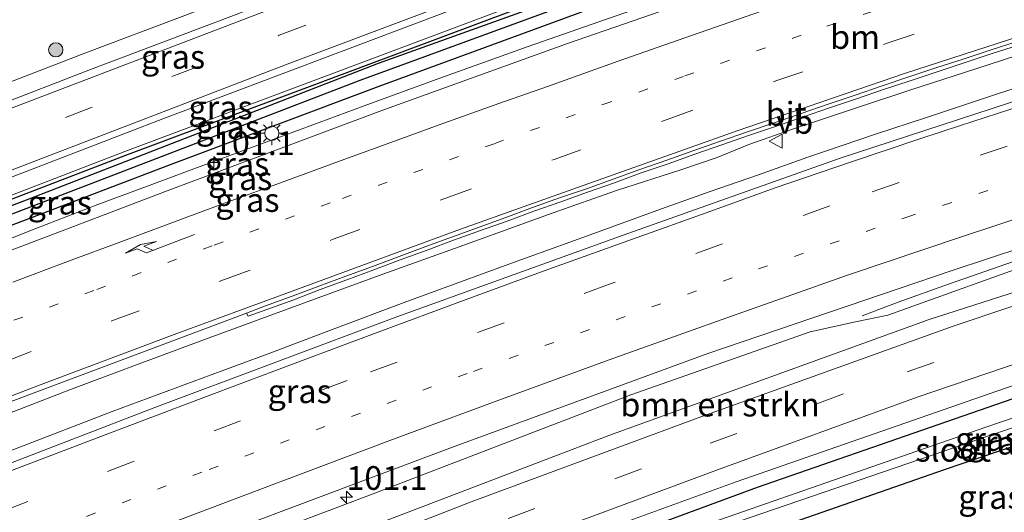
# Model space of a CAD drawing. Units: metres. Extents: x 79992 to 90006, y 387500 to 393751.
# Drawn here: x 83263 to 83367, y 391279 to 391331 of the extents above; entities that cross this region are included whole.
import ezdxf
from ezdxf.enums import TextEntityAlignment as Align

# ---------------------------------------------------------------- set-up
doc = ezdxf.new("R2010")
doc.units = ezdxf.units.M
doc.linetypes.add('VW-1-3_STREEP', pattern=[4, 1, -3])
doc.linetypes.add('VW-3-9_STREEP', pattern=[12, 3, -9])
doc.layers.get('0').update_dxf_attribs({"lineweight": 25})
for name, color, linetype, lineweight in [('B-ME-AM-KILOMETR-S-B1', 7, 'Continuous', 18), ('B-ME-BV-GELEIDECONSTRUCTIE-GELEIDERAIL-L-B1', 213, 'BV-GELEIDERAIL', 18), ('B-ME-GR-BOMENSTRUIKEN-GV-B6', 93, 'Continuous', 18), ('B-ME-GR-BOOM-S-B1', 93, 'Continuous', 18), ('B-ME-GW-KRUINLIJN-L-B1', 93, 'Continuous', 18), ('B-ME-IE-GRASLAND-GV-B6', 93, 'Continuous', 18), ('B-ME-IE-MEUBILAIR_WEGMEUBILAIR-LICHTMAST-S-B1', 8, 'Continuous', 18), ('B-ME-OG-WATER-GV-B6', 153, 'Continuous', 18), ('B-ME-VH-VERH_SOORT-BETON-OVERIG-GV-B6', 8, 'IE-TERREINAFSCHEIDING-NATUURLIJK-HOUTWAL', 18), ('B-ME-VH-VERH_SOORT-BITUMEN-GV-B6', 8, 'IE-TERREINAFSCHEIDING-NATUURLIJK-HOUTWAL', 18), ('B-ME-VH-VERH_SOORT-TEGELS-GV-B6', 8, 'Continuous', 18), ('B-ME-VW-MARKERING-13STREEP-045-L-B1', 255, 'VW-1-3_STREEP', 18), ('B-ME-VW-MARKERING-39STREEP-015-L-B1', 255, 'VW-3-9_STREEP', 18), ('B-ME-VW-MARKERING-PIJLRE750-S-B1', 7, 'Continuous', 18), ('B-ME-VW-MARKERING-STREEP-015-L-B1', 7, 'Continuous', 18), ('B-ME-VW-MEUBILAIR_WEGMEUBILAIR-VERKEERSBORD-S-B1', 8, 'Continuous', 18)]:
    doc.layers.add(name, color=color, linetype=linetype, lineweight=lineweight)
for name, color, linetype in [('B-ME-GW-INSTEEKWATERGANG-L-B1', 10, 'Continuous'), ('B-ME-GW-WATERGANG-GREPPEL-L-B1', 10, 'Continuous'), ('B-ME-IE-TERREINAFSCHEIDING-HAAG-L-B1', 10, 'Continuous')]:
    doc.layers.add(name, color=color, linetype=linetype)
doc.styles.add('NLCS-ISO', font='NLCS-ISO.TTF')
doc.linetypes.add('BV-GELEIDERAIL', pattern='A,10,-3,[108,NLCS.SHX,S=1,R=0,X=0,Y=0],-3', length=16)
doc.linetypes.add('IE-TERREINAFSCHEIDING-NATUURLIJK-HOUTWAL', pattern='A,7,-1.5,[67,NLCS.SHX,S=0.75,R=45,X=0,Y=0],-1.5,7,-1.5,[70,NLCS.SHX,S=0.75,R=0,X=0,Y=0],-1.5', length=20)

# ---------------------------------------------------------------- blocks, each defined once
blk = doc.blocks.new('hecto')
for p, q in [((0, 0.625), (-0.625, 0)), ((0, -0.625), (0, 0.625)), ((-0.625, 0), (0.625, 0)), ((0.625, 0), (0, -0.625))]:
    blk.add_line(p, q)
blk = doc.blocks.new('pijlr')
for p, q in [((0, 0, 0.1), (5.45, 0, 0.1)), ((5.45, -0.75, 0.1), (4.7, 0, 0.1)), ((6.2, -0.75, 0.1), (5.45, 0, 0.1)), ((4, -0.75, 0.1), (5.45, -0.75, 0.1)), ((5.7, -1.05, 0.1), (4, -0.75, 0.1)), ((7.5, -0.75, 0.1), (5.7, -1.05, 0.1)), ((7.5, -0.75, 0.1), (6.2, -0.75, 0.1))]:
    blk.add_line(p, q)
blk = doc.blocks.new('boom')
h = blk.add_hatch(color=256)
edge = h.paths.add_edge_path()
edge.add_arc((0, 0), 0.75, 0, 360)
blk.add_circle((0, 0), 0.75)
blk = doc.blocks.new('lantaarnpaal')
for p, q in [((0, 0.75), (0, 1.25)), ((-0.75, 0), (-1.25, 0)), ((-0.88, 0.88), (-0.53, 0.53)), ((0.53, 0.53), (0.88, 0.88)), ((0.75, 0), (1.25, 0)), ((-0.53, -0.53), (-0.88, -0.88)), ((0, -0.75), (0, -1.25)), ((0.53, -0.53), (0.88, -0.88))]:
    blk.add_line(p, q)
blk.add_circle((0, 0), 0.75)
blk = doc.blocks.new('verkeersbord')
for p, q in [((0, 0.75), (-0.75, -0.625)), ((0.75, -0.625), (0, 0.75)), ((-0.75, -0.625), (0.75, -0.625))]:
    blk.add_line(p, q)

msp = doc.modelspace()

# ---------------------------------------------------------------- linework, layer by layer
at = {"layer": 'B-ME-BV-GELEIDECONSTRUCTIE-GELEIDERAIL-L-B1'}
for points in [[(83257.656, 391305.819, 8.738), (83264.841, 391308.68, 8.742), (83271.388, 391311.182, 8.827), (83276.514, 391313.099, 8.842), (83280.554, 391314.624, 8.844), (83285.972, 391316.628, 8.88), (83292.806, 391319.161, 8.984), (83299.454, 391321.594, 9.047), (83307.427, 391324.525, 9.116), (83316.723, 391327.852, 9.199), (83324.164, 391330.467, 9.252), (83332.911, 391333.529, 9.268), (83341.116, 391336.316, 9.266), (83351.628, 391339.863, 9.202), (83360.219, 391342.686, 9.256), (83370.515, 391346.069, 9.25)], [(83259.525, 391288.182, 8.999), (83268.492, 391291.674, 9.043), (83274.811, 391294.022, 9.068), (83282.462, 391296.872, 9.05), (83291.736, 391300.287, 9.013), (83301.429, 391303.855, 8.995), (83309.452, 391306.733, 8.977), (83319.269, 391310.269, 8.972), (83326.04, 391312.664, 8.963), (83332.804, 391314.871, 8.969), (83336.635, 391316.16, 8.961), (83339.97, 391317.521, 8.951), (83344.784, 391319.206, 8.936), (83351.234, 391321.373, 8.942), (83357.05, 391323.309, 8.944), (83363.889, 391325.524, 8.935), (83372.86, 391328.44, 8.933)], [(83255.668, 391282.714, 8.994), (83264.449, 391286.101, 8.986), (83272.891, 391289.348, 8.981), (83282.37, 391292.885, 8.997), (83289.609, 391295.56, 8.991), (83296.192, 391298.031, 8.994), (83303.655, 391300.873, 8.984), (83314.71, 391304.92, 9.006), (83323.263, 391308.003, 9.029), (83330.282, 391310.567, 9.025), (83335.92, 391312.581, 9.025), (83340.905, 391314.308, 9.031), (83346.198, 391316.186, 9.042), (83353.351, 391318.624, 9.048), (83358.693, 391320.37, 9.05), (83366.096, 391322.849, 9.057), (83375.053, 391325.719, 9.047)], [(83351.922, 391299.439, 8.076), (83355.734, 391300.881, 8.123), (83361.041, 391302.778, 8.363), (83365.671, 391304.421, 8.522), (83369.604, 391305.772, 8.619), (83374.579, 391307.429, 8.645), (83378.972, 391308.894, 8.64), (83382.895, 391310.223, 8.643), (83386.026, 391311.242, 8.638), (83391.379, 391312.893, 8.623), (83394.782, 391313.982, 8.631), (83398.338, 391315.125, 8.628), (83403.088, 391316.493, 8.627), (83405.785, 391317.339, 8.616), (83410.603, 391318.732, 8.58), (83414.379, 391319.837, 8.544), (83418.87, 391321.134, 8.389), (83423.173, 391322.327, 8.2), (83426.535, 391323.354, 8.09), (83427.591, 391323.692, 8.059), (83430.115, 391324.502, 8.046)]]:
    msp.add_polyline3d(points, dxfattribs=at)
at = {"layer": 'B-ME-GR-BOMENSTRUIKEN-GV-B6'}
for points in [[(83485.442, 391338.674, 8.021), (83486.064, 391335.927, 7.723), (83471.175, 391332.247, 7.723), (83435.619, 391322.626, 7.723), (83406.98, 391314.367, 7.783), (83387.997, 391308.372, 7.903), (83358.976, 391299.049, 7.88), (83325.25, 391286.838, 7.877), (83288.918, 391272.931, 7.933), (83263.667, 391262.867, 7.989), (83248.343, 391256.47, 8.031)], [(83259.858, 391265.111, 8.036), (83276.609, 391271.654, 8.016), (83300.576, 391280.747, 8.059), (83327.551, 391291.103, 8.008), (83346.459, 391297.764, 7.983), (83351.222, 391298.805, 7.99), (83354.621, 391299.527, 7.996), (83371.661, 391305.649, 8), (83386.325, 391310.425, 8.056), (83400.303, 391314.894, 8.073), (83430.534, 391323.703, 7.917), (83452.91, 391329.982, 7.985), (83477.141, 391336.621, 8.003), (83485.442, 391338.674, 8.021)], [(83341.65, 391276.605, 6.958), (83360.566, 391283.191, 6.876), (83382.432, 391290.609, 6.819), (83400.966, 391296.745, 6.798), (83411.493, 391299.987, 6.648), (83416.768, 391301.66, 6.664), (83421.367, 391302.992, 6.625), (83435.168, 391307.496, 6.681)]]:
    msp.add_polyline3d(points, dxfattribs=at)
at = {"layer": 'B-ME-GW-INSTEEKWATERGANG-L-B1'}
for points in [[(83096.53, 391247.355, 7.979), (83111.506, 391253.016, 7.89), (83150.615, 391267.934, 7.878), (83193.912, 391284.619, 7.882), (83236.623, 391301.365, 7.89), (83264.141, 391311.781, 7.942), (83300.954, 391326.103, 7.867), (83332.239, 391337.355, 7.857), (83360.072, 391347.223, 7.874), (83386.742, 391357.021, 7.906), (83406.94, 391363.992, 7.917), (83421.552, 391368.807, 7.903), (83438.354, 391374.026, 7.956), (83448.833, 391376.918, 7.913), (83475.075, 391384.401, 7.897)], [(83097.09, 391245.879, 7.859), (83104.634, 391248.74, 7.883), (83127.448, 391257.144, 7.853), (83169.291, 391272.953, 7.841), (83202.287, 391286.147, 7.811), (83233.307, 391298.238, 7.839), (83253.069, 391305.5, 7.91), (83278.778, 391315.32, 7.982), (83301.036, 391323.698, 8.118), (83332.147, 391335.161, 8.22), (83358.294, 391344.847, 8.172), (83382.825, 391353.833, 8.033), (83405.04, 391361.417, 8.08), (83414.915, 391364.85, 8.123), (83419.72, 391366.042, 8.059), (83427.631, 391368.338, 8.036), (83452.927, 391374.563, 8.051), (83475.94, 391380.586, 8.116)], [(83318.252, 391272.993, 6.7), (83340.899, 391281.375, 6.91), (83370.356, 391291.597, 6.802), (83399.073, 391300.85, 6.697), (83420.073, 391307.002, 6.646), (83421.365, 391306.768, 6.634), (83422.027, 391306.229, 6.63), (83422.44, 391305.463, 6.622), (83422.55, 391304.296, 6.628), (83422.432, 391303.708, 6.619), (83421.367, 391302.992, 6.625), (83416.768, 391301.66, 6.664)], [(83416.768, 391301.66, 6.664), (83411.493, 391299.987, 6.648), (83400.966, 391296.745, 6.798), (83382.432, 391290.609, 6.819), (83360.566, 391283.191, 6.876), (83341.65, 391276.605, 6.958)]]:
    msp.add_polyline3d(points, dxfattribs=at)
at = {"layer": 'B-ME-GW-KRUINLIJN-L-B1'}
msp.add_polyline3d([(83309.139, 391271.055, 7.397), (83312.751, 391272.507, 7.457), (83338.65, 391281.953, 7.447), (83367.032, 391291.827, 7.367), (83390.555, 391299.478, 7.373)], dxfattribs=at)
at = {"layer": 'B-ME-GW-WATERGANG-GREPPEL-L-B1'}
msp.add_polyline3d([(83475.608, 391382.05, 7.179), (83468.513, 391380.225, 7.236), (83443.998, 391373.835, 7.389), (83430.853, 391370.348, 7.547), (83415.164, 391365.766, 7.653), (83395.198, 391359.015, 7.662), (83362.213, 391347.187, 7.582), (83332.522, 391336.589, 7.527), (83298.989, 391324.29, 7.438), (83260.279, 391309.399, 7.497), (83225.836, 391296.382, 7.453), (83191.857, 391282.891, 7.471), (83158.377, 391270.066, 7.519), (83124.21, 391256.935, 7.498), (83096.848, 391246.517, 7.572)], dxfattribs=at)
at = {"layer": 'B-ME-IE-GRASLAND-GV-B6'}
for points in [[(83240.119, 391313.616, 7.775), (83270.621, 391325.433, 7.812), (83318.147, 391343.451, 7.815), (83367.026, 391361.299, 7.813), (83386.391, 391368.308, 7.827), (83424.02, 391381.043, 7.872), (83433.445, 391384.244, 7.853), (83442.87, 391387.856, 7.825), (83452.031, 391391.611, 7.819), (83465.632, 391397.531, 7.755), (83465.589, 391396.751, 7.781), (83459.149, 391393.91, 7.773), (83441.757, 391386.554, 7.8), (83431.149, 391382.541, 7.8), (83413.379, 391376.667, 7.783), (83391.446, 391369.263, 7.783), (83372.274, 391362.57, 7.783), (83340.262, 391350.794, 7.79), (83301.633, 391336.457, 7.803), (83252.605, 391317.674, 7.803)], [(83249.271, 391309.838, 7.902), (83291.613, 391326.1, 7.877), (83319.797, 391336.718, 7.875), (83350.429, 391347.89, 7.866), (83380.894, 391358.826, 7.851), (83403.798, 391366.873, 7.867), (83428.193, 391375.051, 7.904), (83440.093, 391379.45, 7.914), (83455.345, 391385.509, 7.912), (83469.218, 391391.615, 7.894), (83473.025, 391393.445, 7.897), (83473.158, 391392.856, 7.897), (83461.738, 391387.559, 7.888), (83443.914, 391380.161, 7.9), (83432.352, 391375.903, 7.917), (83410.841, 391368.632, 7.944), (83377.62, 391357.245, 7.841), (83347.725, 391346.242, 7.865), (83315.128, 391334.204, 7.865), (83278.225, 391320.239, 7.845), (83239.9, 391305.468, 7.876)], [(83244.058, 391305.133, 7.904), (83274.223, 391316.804, 7.928), (83332.071, 391338.544, 7.921), (83378.962, 391355.77, 7.898), (83407.749, 391365.695, 7.908), (83426.871, 391372.121, 7.944), (83436.831, 391375.609, 7.941), (83447.36, 391379.577, 7.934), (83456.445, 391383.37, 7.939), (83465.083, 391387.117, 7.92), (83471.804, 391390.178, 7.892), (83473.566, 391391.057, 7.886), (83473.86, 391389.76, 7.897), (83451.528, 391380.672, 7.95), (83438.161, 391375.43, 7.897), (83427.139, 391371.513, 7.903), (83407.972, 391365.109, 7.887), (83379.046, 391355.138, 7.843), (83332.272, 391338.104, 7.885), (83274.319, 391316.372, 7.89), (83243.95, 391304.688, 7.86)], [(83236.623, 391301.365, 7.89), (83264.141, 391311.781, 7.942), (83300.954, 391326.103, 7.867), (83332.239, 391337.355, 7.857), (83360.072, 391347.223, 7.874), (83386.742, 391357.021, 7.906), (83406.94, 391363.992, 7.917), (83421.552, 391368.807, 7.903), (83438.354, 391374.026, 7.956), (83448.833, 391376.918, 7.913), (83475.075, 391384.401, 7.897), (83475.608, 391382.05, 7.179), (83468.513, 391380.225, 7.236), (83443.998, 391373.835, 7.389), (83430.853, 391370.348, 7.547), (83415.164, 391365.766, 7.653), (83395.198, 391359.015, 7.662), (83362.213, 391347.187, 7.582), (83332.522, 391336.589, 7.527), (83298.989, 391324.29, 7.438), (83260.279, 391309.399, 7.497)], [(83260.279, 391309.399, 7.497), (83298.989, 391324.29, 7.438), (83332.522, 391336.589, 7.527), (83362.213, 391347.187, 7.582), (83395.198, 391359.015, 7.662), (83415.164, 391365.766, 7.653), (83430.853, 391370.348, 7.547), (83443.998, 391373.835, 7.389), (83468.513, 391380.225, 7.236), (83475.608, 391382.05, 7.179), (83475.94, 391380.586, 8.116), (83452.927, 391374.563, 8.051), (83427.631, 391368.338, 8.036), (83419.72, 391366.042, 8.059), (83414.915, 391364.85, 8.123), (83405.04, 391361.417, 8.08), (83382.825, 391353.833, 8.033), (83358.294, 391344.847, 8.172), (83332.147, 391335.161, 8.22), (83301.036, 391323.698, 8.118), (83278.778, 391315.32, 7.982), (83253.069, 391305.5, 7.91)], [(83253.069, 391305.5, 7.91), (83278.778, 391315.32, 7.982), (83301.036, 391323.698, 8.118), (83332.147, 391335.161, 8.22), (83358.294, 391344.847, 8.172), (83382.825, 391353.833, 8.033), (83405.04, 391361.417, 8.08), (83414.915, 391364.85, 8.123), (83419.72, 391366.042, 8.059), (83427.631, 391368.338, 8.036), (83452.927, 391374.563, 8.051), (83475.94, 391380.586, 8.116), (83476.872, 391376.474, 9.382), (83477.213, 391374.97, 8.65)], [(83096.4, 391247.698, 7.992), (83167.861, 391275.205, 7.877), (83243.95, 391304.688, 7.86), (83274.319, 391316.372, 7.89), (83332.272, 391338.104, 7.885), (83379.046, 391355.138, 7.843), (83407.972, 391365.109, 7.887), (83427.139, 391371.513, 7.903), (83438.161, 391375.43, 7.897), (83438.354, 391374.026, 7.956), (83421.552, 391368.807, 7.903), (83406.94, 391363.992, 7.917), (83386.742, 391357.021, 7.906), (83360.072, 391347.223, 7.874), (83332.239, 391337.355, 7.857), (83300.954, 391326.103, 7.867), (83264.141, 391311.781, 7.942), (83236.623, 391301.365, 7.89), (83193.912, 391284.619, 7.882), (83150.615, 391267.934, 7.878), (83111.506, 391253.016, 7.89), (83096.53, 391247.355, 7.979), (83096.4, 391247.698, 7.992)], [(83477.213, 391374.97, 8.65), (83470.959, 391373.483, 8.675), (83448.71, 391367.716, 8.62), (83425.215, 391361.305, 8.604), (83400.546, 391354.099, 8.622), (83379.231, 391347.58, 8.561), (83356.553, 391340.413, 8.563), (83341.536, 391335.374, 8.566), (83320.869, 391328.194, 8.458), (83301.317, 391321.105, 8.304), (83278.678, 391312.648, 8.156), (83248.597, 391301.189, 8.078)], [(83385.771, 391369.97, 7.77), (83366.403, 391363.007, 7.761), (83317.369, 391345.063, 7.768), (83270, 391327.18, 7.755), (83239.551, 391315.369, 7.739)], [(83481.752, 391354.949, 8.29), (83478.308, 391354.133, 8.278), (83457.666, 391348.714, 8.237), (83434.386, 391342.244, 8.226), (83412.892, 391336.167, 8.212), (83392.393, 391329.865, 8.207), (83371.015, 391323.09, 8.226), (83349.625, 391316.077, 8.229), (83326.746, 391307.961, 8.208), (83302.877, 391299.351, 8.188), (83277.405, 391289.792, 8.186), (83249.41, 391278.97, 8.207)], [(83277.986, 391274.037, 7.971), (83308.747, 391285.606, 7.96), (83335.658, 391295.491, 7.92), (83361.399, 391304.252, 7.971), (83384.379, 391311.821, 7.957), (83398.903, 391316.234, 7.922), (83417.141, 391321.679, 7.926), (83437.678, 391327.82, 7.966), (83464.261, 391334.9, 7.959), (83482.202, 391339.498, 7.964), (83485.084, 391340.25, 7.897), (83485.442, 391338.674, 8.021), (83477.141, 391336.621, 8.003), (83452.91, 391329.982, 7.985), (83430.534, 391323.703, 7.917), (83400.303, 391314.894, 8.073), (83386.325, 391310.425, 8.056), (83371.661, 391305.649, 8), (83354.621, 391299.527, 7.996), (83351.222, 391298.805, 7.99), (83346.459, 391297.764, 7.983), (83327.551, 391291.103, 8.008), (83300.576, 391280.747, 8.059), (83276.609, 391271.654, 8.016)], [(83248.343, 391256.47, 8.031), (83263.667, 391262.867, 7.989), (83288.918, 391272.931, 7.933), (83325.25, 391286.838, 7.877), (83358.976, 391299.049, 7.88), (83387.997, 391308.372, 7.903), (83406.98, 391314.367, 7.783), (83435.619, 391322.626, 7.723), (83471.175, 391332.247, 7.723), (83486.064, 391335.927, 7.723), (83486.361, 391334.618, 7.687), (83482.682, 391333.741, 7.687), (83464.234, 391329.18, 7.697), (83446.61, 391324.533, 7.73), (83424.6, 391318.204, 7.757), (83400.532, 391310.999, 7.783), (83388.182, 391307.124, 7.783), (83373.262, 391302.292, 7.657), (83361.503, 391298.355, 7.697), (83334.633, 391288.686, 7.703), (83310.724, 391279.831, 7.697), (83290.391, 391271.874, 7.697), (83268.666, 391263.11, 7.703), (83253.27, 391256.656, 7.7)], [(83313.592, 391274.616, 7.547), (83336.698, 391283.202, 7.523), (83357.718, 391290.878, 7.507), (83372.51, 391295.912, 7.513), (83389.773, 391301.559, 7.577), (83419.698, 391310.474, 7.666), (83421.705, 391310.091, 7.669), (83423.039, 391309.58, 7.53), (83423.931, 391308.618, 7.262), (83425.022, 391305.333, 6.958), (83432.612, 391307.707, 6.961), (83432.195, 391308.86, 7.14), (83432.182, 391311.912, 7.456), (83432.665, 391313.216, 7.604), (83433.521, 391314.187, 7.62), (83435.56, 391315.061, 7.622), (83445.067, 391317.895, 7.621), (83459.485, 391321.9, 7.48), (83484.372, 391328.262, 7.533)], [(83256.038, 391288.098, 8.249), (83287.0657, 391299.7511, 8.225), (83287.2293, 391299.4173, 8.2207), (83289.2106, 391300.1075, 8.2153), (83292.0252, 391301.1463, 8.2102), (83294.8254, 391302.2223, 8.2136), (83297.6388, 391303.2648, 8.2136), (83300.453, 391304.3036, 8.2084), (83303.2615, 391305.3586, 8.2084), (83306.0793, 391306.3882, 8.2119), (83308.8823, 391307.4198, 8.2084), (83311.7038, 391308.439, 8.2102), (83314.5259, 391309.4571, 8.1981), (83317.3434, 391310.4877, 8.1981), (83320.1742, 391311.481, 8.2033), (83322.9904, 391312.5165, 8.1981), (83325.8282, 391313.4903, 8.2015), (83328.6381, 391314.5425, 8.1998), (83331.4817, 391315.5, 8.1998), (83334.3054, 391316.5124, 8.1998), (83337.1312, 391317.4846, 8.1998), (83339.9621, 391318.4761, 8.1981), (83342.8023, 391319.443, 8.1998), (83345.6442, 391320.4051, 8.2033), (83348.4745, 391321.3977, 8.1998), (83351.3215, 391322.3456, 8.2119), (83354.16, 391323.317, 8.2136), (83356.9898, 391324.2568, 8.2119), (83359.8437, 391325.1804, 8.1998), (83362.6802, 391326.1581, 8.1826), (83365.5324, 391327.0909, 8.1826), (83368.3884, 391328.0079, 8.1877)], [(83484.391, 391325.993, 7.633), (83481.869, 391325.646, 7.64), (83467.17, 391321.772, 7.688), (83446.256, 391316.352, 7.712), (83435.117, 391313.24, 7.662), (83433.634, 391312.334, 7.568), (83433.025, 391311.218, 7.415), (83433.122, 391310.143, 7.198), (83433.852, 391308.5, 6.964), (83434.49, 391308.244, 6.72), (83435.168, 391307.496, 6.681), (83421.367, 391302.992, 6.625), (83422.218, 391303.327, 6.603), (83423.188, 391304.145, 6.674), (83423.597, 391304.682, 6.75), (83423.637, 391305.164, 6.84), (83423.131, 391306.828, 6.973), (83422.238, 391308.044, 7.193), (83420.772, 391308.229, 7.267), (83417.358, 391307.553, 7.25), (83390.555, 391299.478, 7.373), (83367.032, 391291.827, 7.367), (83338.65, 391281.953, 7.447), (83312.751, 391272.507, 7.457)], [(83312.751, 391272.507, 7.457), (83338.65, 391281.953, 7.447), (83367.032, 391291.827, 7.367), (83390.555, 391299.478, 7.373), (83417.358, 391307.553, 7.25), (83420.772, 391308.229, 7.267), (83422.238, 391308.044, 7.193), (83423.131, 391306.828, 6.973), (83423.637, 391305.164, 6.84), (83423.597, 391304.682, 6.75), (83423.188, 391304.145, 6.674), (83422.218, 391303.327, 6.603), (83421.367, 391302.992, 6.625), (83422.432, 391303.708, 6.619), (83422.55, 391304.296, 6.628), (83422.44, 391305.463, 6.622), (83422.027, 391306.229, 6.63), (83421.365, 391306.768, 6.634), (83420.073, 391307.002, 6.646), (83399.073, 391300.85, 6.697), (83370.356, 391291.597, 6.802), (83340.899, 391281.375, 6.91), (83318.252, 391272.993, 6.7)], [(83422.027, 391306.229, 6.63), (83421.372, 391305.449, 5.502), (83420.563, 391305.371, 5.502), (83413.766, 391303.44, 5.502), (83387.819, 391295.519, 5.502), (83364.949, 391287.698, 5.502), (83332.163, 391276.293, 5.502), (83312.457, 391269.363, 5.502), (83310.261, 391268.219, 5.502), (83309.987, 391267.847, 5.502), (83310.088, 391267.299, 5.502), (83310.476, 391265.902, 5.502), (83308.183, 391267.192, 6.69), (83308.696, 391268.896, 6.693), (83310.069, 391269.996, 6.697), (83318.252, 391272.993, 6.7), (83340.899, 391281.375, 6.91), (83370.356, 391291.597, 6.802), (83399.073, 391300.85, 6.697), (83420.073, 391307.002, 6.646), (83421.365, 391306.768, 6.634), (83422.027, 391306.229, 6.63)], [(83327.396, 391273.81, 5.502), (83365.652, 391286.94, 5.502), (83394.047, 391296.33, 5.502), (83420.318, 391304.271, 5.502), (83421.55, 391304.794, 5.502), (83421.581, 391305.194, 5.502), (83421.372, 391305.449, 5.502), (83422.027, 391306.229, 6.63), (83422.44, 391305.463, 6.622), (83422.55, 391304.296, 6.628), (83422.432, 391303.708, 6.619), (83421.367, 391302.992, 6.625)], [(83421.367, 391302.992, 6.625), (83416.768, 391301.66, 6.664), (83411.493, 391299.987, 6.648), (83400.966, 391296.745, 6.798), (83382.432, 391290.609, 6.819), (83360.566, 391283.191, 6.876), (83341.65, 391276.605, 6.958)]]:
    msp.add_polyline3d(points, dxfattribs=at)
at = {"layer": 'B-ME-IE-TERREINAFSCHEIDING-HAAG-L-B1'}
msp.add_polyline3d([(83438.161, 391375.43, 7.897), (83427.139, 391371.513, 7.903), (83407.972, 391365.109, 7.887), (83379.046, 391355.138, 7.843), (83332.272, 391338.104, 7.885), (83274.319, 391316.372, 7.89), (83243.95, 391304.688, 7.86), (83167.861, 391275.205, 7.877), (83096.4, 391247.698, 7.992)], dxfattribs=at)
at = {"layer": 'B-ME-OG-WATER-GV-B6'}
msp.add_polyline3d([(83312.068, 391268.015, 5.502), (83310.848, 391267.243, 5.502), (83310.088, 391267.299, 5.502), (83309.987, 391267.847, 5.502), (83310.261, 391268.219, 5.502), (83312.457, 391269.363, 5.502), (83332.163, 391276.293, 5.502), (83364.949, 391287.698, 5.502), (83387.819, 391295.519, 5.502), (83413.766, 391303.44, 5.502), (83420.563, 391305.371, 5.502), (83421.372, 391305.449, 5.502), (83421.581, 391305.194, 5.502), (83421.55, 391304.794, 5.502), (83420.318, 391304.271, 5.502), (83394.047, 391296.33, 5.502), (83365.652, 391286.94, 5.502), (83327.396, 391273.81, 5.502), (83312.068, 391268.015, 5.502)], dxfattribs=at)
at = {"layer": 'B-ME-VH-VERH_SOORT-BETON-OVERIG-GV-B6'}
msp.add_polyline3d([(83368.3884, 391328.0079, 8.1877), (83365.5324, 391327.0909, 8.1826), (83362.6802, 391326.1581, 8.1826), (83359.8437, 391325.1804, 8.1998), (83356.9898, 391324.2568, 8.2119), (83354.16, 391323.317, 8.2136), (83351.3215, 391322.3456, 8.2119), (83348.4745, 391321.3977, 8.1998), (83345.6442, 391320.4051, 8.2033), (83342.8023, 391319.443, 8.1998), (83339.9621, 391318.4761, 8.1981), (83337.1312, 391317.4846, 8.1998), (83334.3054, 391316.5124, 8.1998), (83331.4817, 391315.5, 8.1998), (83328.6381, 391314.5425, 8.1998), (83325.8282, 391313.4903, 8.2015), (83322.9904, 391312.5165, 8.1981), (83320.1742, 391311.481, 8.2033), (83317.3434, 391310.4877, 8.1981), (83314.5259, 391309.4571, 8.1981), (83311.7038, 391308.439, 8.2102), (83308.8823, 391307.4198, 8.2084), (83306.0793, 391306.3882, 8.2119), (83303.2615, 391305.3586, 8.2084), (83300.453, 391304.3036, 8.2084), (83297.6388, 391303.2648, 8.2136), (83294.8254, 391302.2223, 8.2136), (83292.0252, 391301.1463, 8.2102), (83289.2106, 391300.1075, 8.2153), (83287.2293, 391299.4173, 8.2207), (83287.0657, 391299.7511, 8.225), (83289.0611, 391300.5081, 8.1877), (83291.8781, 391301.5405, 8.1688), (83294.6886, 391302.589, 8.1757), (83297.5063, 391303.6202, 8.1688), (83300.318, 391304.6655, 8.1722), (83303.129, 391305.714, 8.1688), (83305.9383, 391306.7662, 8.1705), (83308.7506, 391307.7883, 8.1722), (83311.571, 391308.8108, 8.1619), (83314.3931, 391309.8289, 8.1619), (83317.2047, 391310.8758, 8.1653), (83320.0257, 391311.8966, 8.1739), (83322.8651, 391312.8672, 8.1619), (83325.6889, 391313.8799, 8.1619), (83328.5145, 391314.8883, 8.1636), (83331.3413, 391315.8929, 8.1653), (83334.1731, 391316.8826, 8.1619), (83336.9992, 391317.8695, 8.155), (83339.8301, 391318.8609, 8.1567), (83342.6703, 391319.8279, 8.1601), (83345.5083, 391320.8014, 8.1584), (83348.3459, 391321.7728, 8.1601), (83351.1844, 391322.7452, 8.1619), (83354.0258, 391323.7084, 8.167), (83356.8585, 391324.6655, 8.1636), (83359.7082, 391325.6022, 8.1601), (83362.5568, 391326.5422, 8.1653), (83365.4069, 391327.4815, 8.1567), (83368.2592, 391328.41, 8.155)], dxfattribs=at)
at = {"layer": 'B-ME-VH-VERH_SOORT-BITUMEN-GV-B6'}
for points in [[(83239.551, 391315.369, 7.739), (83270, 391327.18, 7.755), (83317.369, 391345.063, 7.768), (83366.403, 391363.007, 7.761), (83385.771, 391369.97, 7.77), (83423.272, 391382.678, 7.82), (83432.822, 391385.935, 7.802), (83442.157, 391389.513, 7.78), (83451.149, 391393.243, 7.744), (83465.727, 391399.584, 7.671), (83471.044, 391402.18, 7.69), (83471.454, 391400.373, 7.767), (83465.632, 391397.531, 7.755), (83452.031, 391391.611, 7.819), (83442.87, 391387.856, 7.825), (83433.445, 391384.244, 7.853), (83424.02, 391381.043, 7.872), (83386.391, 391368.308, 7.827), (83367.026, 391361.299, 7.813), (83318.147, 391343.451, 7.815), (83270.621, 391325.433, 7.812), (83240.119, 391313.616, 7.775)], [(83252.605, 391317.674, 7.803), (83301.633, 391336.457, 7.803), (83340.262, 391350.794, 7.79), (83372.274, 391362.57, 7.783), (83391.446, 391369.263, 7.783), (83413.379, 391376.667, 7.783), (83431.149, 391382.541, 7.8), (83441.757, 391386.554, 7.8), (83459.149, 391393.91, 7.773), (83465.589, 391396.751, 7.781), (83471.616, 391399.657, 7.806), (83472.299, 391396.644, 7.799), (83473.025, 391393.445, 7.897), (83469.218, 391391.615, 7.894), (83455.345, 391385.509, 7.912), (83440.093, 391379.45, 7.914), (83428.193, 391375.051, 7.904), (83403.798, 391366.873, 7.867), (83380.894, 391358.826, 7.851), (83350.429, 391347.89, 7.866), (83319.797, 391336.718, 7.875), (83291.613, 391326.1, 7.877), (83249.271, 391309.838, 7.902)], [(83249.41, 391278.97, 8.207), (83277.405, 391289.792, 8.186), (83302.877, 391299.351, 8.188), (83326.746, 391307.961, 8.208), (83349.625, 391316.077, 8.229), (83371.015, 391323.09, 8.226), (83392.393, 391329.865, 8.207), (83412.892, 391336.167, 8.212), (83434.386, 391342.244, 8.226), (83457.666, 391348.714, 8.237), (83478.308, 391354.133, 8.278), (83481.752, 391354.949, 8.29), (83482.003, 391353.842, 8.258), (83484.482, 391342.907, 8.014)], [(83248.597, 391301.189, 8.078), (83278.678, 391312.648, 8.156), (83301.317, 391321.105, 8.304), (83320.869, 391328.194, 8.458), (83341.536, 391335.374, 8.566), (83356.553, 391340.413, 8.563), (83379.231, 391347.58, 8.561)], [(83485.084, 391340.25, 7.897), (83482.202, 391339.498, 7.964), (83464.261, 391334.9, 7.959), (83437.678, 391327.82, 7.966), (83417.141, 391321.679, 7.926), (83398.903, 391316.234, 7.922), (83384.379, 391311.821, 7.957), (83361.399, 391304.252, 7.971), (83335.658, 391295.491, 7.92), (83308.747, 391285.606, 7.96), (83277.986, 391274.037, 7.971)], [(83290.391, 391271.874, 7.697), (83310.724, 391279.831, 7.697), (83334.633, 391288.686, 7.703), (83361.503, 391298.355, 7.697), (83373.262, 391302.292, 7.657), (83388.182, 391307.124, 7.783), (83400.532, 391310.999, 7.783), (83424.6, 391318.204, 7.757), (83446.61, 391324.533, 7.73), (83464.234, 391329.18, 7.697), (83482.682, 391333.741, 7.687), (83486.361, 391334.618, 7.687)], [(83368.2592, 391328.41, 8.155), (83365.4069, 391327.4815, 8.1567), (83362.5568, 391326.5422, 8.1653), (83359.7082, 391325.6022, 8.1601), (83356.8585, 391324.6655, 8.1636), (83354.0258, 391323.7084, 8.167), (83351.1844, 391322.7452, 8.1619), (83348.3459, 391321.7728, 8.1601), (83345.5083, 391320.8014, 8.1584), (83342.6703, 391319.8279, 8.1601), (83339.8301, 391318.8609, 8.1567), (83336.9992, 391317.8695, 8.155), (83334.1731, 391316.8826, 8.1619), (83331.3413, 391315.8929, 8.1653), (83328.5145, 391314.8883, 8.1636), (83325.6889, 391313.8799, 8.1619), (83322.8651, 391312.8672, 8.1619), (83320.0257, 391311.8966, 8.1739), (83317.2047, 391310.8758, 8.1653), (83314.3931, 391309.8289, 8.1619), (83311.571, 391308.8108, 8.1619), (83308.7506, 391307.7883, 8.1722), (83305.9383, 391306.7662, 8.1705), (83303.129, 391305.714, 8.1688), (83300.318, 391304.6655, 8.1722), (83297.5063, 391303.6202, 8.1688), (83294.6886, 391302.589, 8.1757), (83291.8781, 391301.5405, 8.1688), (83289.0611, 391300.5081, 8.1877), (83287.0657, 391299.7511, 8.225), (83256.038, 391288.098, 8.249)], [(83484.372, 391328.262, 7.533), (83459.485, 391321.9, 7.48), (83445.067, 391317.895, 7.621), (83435.56, 391315.061, 7.622), (83433.521, 391314.187, 7.62), (83432.665, 391313.216, 7.604), (83432.182, 391311.912, 7.456), (83432.195, 391308.86, 7.14), (83432.612, 391307.707, 6.961), (83425.022, 391305.333, 6.958), (83423.931, 391308.618, 7.262), (83423.039, 391309.58, 7.53), (83421.705, 391310.091, 7.669), (83419.698, 391310.474, 7.666), (83389.773, 391301.559, 7.577), (83372.51, 391295.912, 7.513), (83357.718, 391290.878, 7.507), (83336.698, 391283.202, 7.523), (83313.592, 391274.616, 7.547)]]:
    msp.add_polyline3d(points, dxfattribs=at)
at = {"layer": 'B-ME-VH-VERH_SOORT-TEGELS-GV-B6'}
msp.add_polyline3d([(83239.9, 391305.468, 7.876), (83278.225, 391320.239, 7.845), (83315.128, 391334.204, 7.865), (83347.725, 391346.242, 7.865), (83377.62, 391357.245, 7.841), (83410.841, 391368.632, 7.944), (83432.352, 391375.903, 7.917), (83443.914, 391380.161, 7.9), (83461.738, 391387.559, 7.888), (83473.158, 391392.856, 7.897), (83473.566, 391391.057, 7.886), (83471.804, 391390.178, 7.892), (83465.083, 391387.117, 7.92), (83456.445, 391383.37, 7.939), (83447.36, 391379.577, 7.934), (83436.831, 391375.609, 7.941), (83426.871, 391372.121, 7.944), (83407.749, 391365.695, 7.908), (83378.962, 391355.77, 7.898), (83332.071, 391338.544, 7.921), (83274.223, 391316.804, 7.928), (83244.058, 391305.133, 7.904)], dxfattribs=at)
at = {"layer": 'B-ME-VW-MARKERING-13STREEP-045-L-B1'}
for points in [[(83258.789, 391297.58, 8.199), (83271.267, 391302.24, 8.217), (83283.657, 391306.922, 8.244), (83297.158, 391311.843, 8.308), (83313.207, 391317.636, 8.385), (83324.618, 391321.751, 8.42), (83333.241, 391324.757, 8.444), (83348.223, 391330.005, 8.457), (83355.91, 391332.509, 8.447), (83363.488, 391335.057, 8.442), (83376.031, 391339.107, 8.448), (83387.137, 391342.591, 8.436), (83399.179, 391346.315, 8.434), (83407.258, 391348.754, 8.427), (83414.161, 391350.779, 8.433), (83426.966, 391354.459, 8.432), (83437.788, 391357.464, 8.432), (83454.774, 391361.994, 8.442), (83465.64, 391364.759, 8.448), (83477.486, 391367.612, 8.431), (83478.81, 391367.923, 8.431)], [(83483.6338, 391346.6486, 8.0444), (83466.0466, 391342.3406, 8.0453), (83446.9145, 391337.3305, 8.0669), (83427.7128, 391332.0006, 8.0672), (83403.9623, 391325.0221, 8.0619), (83380.3582, 391317.6677, 8.0696), (83357.066, 391309.9996, 8.0637), (83338.236, 391303.4503, 8.0496), (83310.3097, 391293.3565, 8.0246), (83282.3391, 391282.9505, 8.0194), (83253.7906, 391271.9925, 8.0265)]]:
    msp.add_polyline3d(points, dxfattribs=at)
at = {"layer": 'B-ME-VW-MARKERING-39STREEP-015-L-B1'}
for points in [[(83213.146, 391275.891, 8.226), (83223.904, 391280.072, 8.221), (83238.428, 391285.668, 8.221), (83249.926, 391290.176, 8.228), (83261.576, 391294.597, 8.232), (83272.922, 391298.952, 8.241), (83284.615, 391303.242, 8.252), (83296.179, 391307.532, 8.276), (83307.938, 391311.822, 8.3), (83319.457, 391315.959, 8.336), (83331.26, 391320.14, 8.345), (83342.823, 391324.234, 8.361), (83354.56, 391328.219, 8.354), (83366.189, 391332.051, 8.353), (83377.926, 391335.797, 8.354), (83390.033, 391339.608, 8.335), (83401.596, 391343.179, 8.327), (83413.552, 391346.75, 8.341), (83425.42, 391350.169, 8.33), (83437.331, 391353.501, 8.333), (83449.112, 391356.702, 8.342), (83460.915, 391359.729, 8.343), (83473.392, 391362.843, 8.332), (83479.629, 391364.312, 8.327)], [(83482.8021, 391350.3173, 8.1226), (83471.4661, 391347.5636, 8.133), (83452.5791, 391342.7159, 8.1439), (83433.5486, 391337.5415, 8.1449), (83410.0377, 391330.7437, 8.1488), (83386.2066, 391323.4596, 8.1554), (83367.198, 391317.3636, 8.1456), (83348.5373, 391311.0446, 8.1372), (83325.464, 391302.8597, 8.135), (83297.6524, 391292.6349, 8.1147), (83256.4622, 391276.9828, 8.1101), (83215.2538, 391261.0239, 8.1277), (83173.7298, 391244.8526, 8.2148), (83128.291, 391227.1466, 8.3288), (83107.3003, 391218.9675, 8.3822)], [(83119.925, 391262.94, 7.834), (83153.654, 391275.991, 7.838), (83187.6, 391289.198, 7.84), (83220.916, 391302.1, 7.814), (83245.853, 391311.739, 7.805), (83267.995, 391320.386, 7.81), (83290.501, 391329.049, 7.777), (83312.978, 391337.525, 7.784)], [(83388.935, 391304.329, 7.717), (83370.822, 391298.482, 7.577), (83349.979, 391291.209, 7.623), (83328.67, 391283.326, 7.65), (83306.167, 391274.883, 7.67), (83284.748, 391266.482, 7.663), (83262.904, 391257.531, 7.707), (83250.723, 391252.301, 7.69), (83238.501, 391246.955, 7.653), (83224.672, 391240.806, 7.653), (83214.364, 391236.043, 7.69), (83206.577, 391232.126, 7.69), (83199.698, 391228.071, 7.7), (83193.948, 391224.096, 7.72), (83188.839, 391220.066, 7.733), (83184.455, 391216.117, 7.687), (83180.561, 391212.009, 7.687), (83176.049, 391206.522, 7.727), (83171.409, 391200.345, 7.727), (83166.107, 391193.025, 7.727), (83154.299, 391176.724, 7.727), (83142.341, 391160.093, 7.727), (83134.007, 391148.569, 7.719)]]:
    msp.add_polyline3d(points, dxfattribs=at)
at = {"layer": 'B-ME-VW-MARKERING-STREEP-015-L-B1'}
for points in [[(83251.278, 391286.783, 8.283), (83265.138, 391292.086, 8.269), (83279.695, 391297.595, 8.262), (83291.182, 391301.819, 8.222), (83309.594, 391308.603, 8.22), (83323.008, 391313.372, 8.221), (83338.643, 391318.925, 8.212), (83356.5, 391325.065, 8.219), (83371.046, 391329.78, 8.208), (83386.649, 391334.767, 8.193), (83403.013, 391339.808, 8.195), (83417.516, 391344.13, 8.198), (83435.296, 391349.204, 8.202), (83451.28, 391353.549, 8.201), (83468.135, 391357.817, 8.211), (83480.431, 391360.776, 8.183), (83485.643, 391362.03, 8.171)], [(83221.542, 391254.01, 7.975), (83233.334, 391259.051, 7.969), (83247.837, 391265.192, 7.971), (83262.71, 391271.246, 7.99), (83275.166, 391276.102, 7.976), (83288.449, 391281.132, 7.987), (83302.168, 391286.293, 7.992), (83313.644, 391290.539, 7.99), (83325.665, 391294.938, 8.014), (83337.685, 391299.228, 8.011), (83350.381, 391303.736, 8.028), (83362.379, 391307.786, 8.041), (83373.659, 391311.51, 8.037), (83387.552, 391315.952, 8.029), (83399.965, 391319.828, 8.036), (83410.635, 391323.051, 8.029), (83423.962, 391326.971, 8.037), (83436.069, 391330.433, 8.037), (83447.72, 391333.613, 8.043), (83459.958, 391336.857, 8.032), (83469.844, 391339.34, 8.019), (83482.452, 391342.41, 8.014), (83484.482, 391342.907, 8.014)], [(83262.416, 391302.995, 8.164), (83268.59, 391305.336, 8.186), (83273.544, 391307.166, 8.202), (83278.781, 391309.114, 8.214), (83285.412, 391311.586, 8.248), (83290.649, 391313.502, 8.288), (83297.421, 391315.974, 8.328), (83302.658, 391317.868, 8.36), (83307.362, 391319.6, 8.395), (83313.655, 391321.843, 8.435), (83318.762, 391323.661, 8.467), (83326.209, 391326.307, 8.504), (83333.254, 391328.778, 8.529), (83342.019, 391331.86, 8.536), (83349.738, 391334.462, 8.534), (83360.234, 391337.946, 8.517), (83371.013, 391341.441, 8.53)], [(83261.393, 391282.765, 8.201), (83271.41, 391286.631, 8.206), (83282.276, 391290.746, 8.213), (83291.629, 391294.252, 8.216), (83300.524, 391297.584, 8.215), (83310.215, 391301.177, 8.213), (83318.435, 391304.193, 8.236), (83328.212, 391307.71, 8.251), (83335.486, 391310.334, 8.249), (83342.748, 391312.958, 8.245), (83350.707, 391315.68, 8.257), (83358.013, 391318.119, 8.267), (83362.292, 391319.534, 8.264), (83368.781, 391321.658, 8.258)]]:
    msp.add_polyline3d(points, dxfattribs=at)

# ---------------------------------------------------------------- block references
at = {"layer": 'B-ME-AM-KILOMETR-S-B1', "rotation": 90}
for p in [(83283.618, 391315.638, 8.225), (83297.585, 391280.313, 7.943)]:
    msp.add_blockref('hecto', p, dxfattribs=at)
at = {"layer": 'B-ME-GR-BOOM-S-B1', "rotation": 90}
msp.add_blockref('boom', (83266.955, 391327.513, 7.721), dxfattribs=at)
at = {"layer": 'B-ME-IE-MEUBILAIR_WEGMEUBILAIR-LICHTMAST-S-B1', "rotation": 90}
msp.add_blockref('lantaarnpaal', (83289.719, 391318.717, 8.173), dxfattribs=at)
at = {"layer": 'B-ME-VW-MARKERING-PIJLRE750-S-B1', "rotation": 201}
msp.add_blockref('pijlr', (83281.589, 391308.043, 8.223), dxfattribs=at)
at = {"layer": 'B-ME-VW-MEUBILAIR_WEGMEUBILAIR-VERKEERSBORD-S-B1', "rotation": 90}
msp.add_blockref('verkeersbord', (83342.885, 391317.879, 8.318), dxfattribs=at)

# ---------------------------------------------------------------- texts
at = {"layer": 'B-ME-AM-KILOMETR-S-B1', "ltscale": 0.2, "style": 'NLCS-ISO'}
for p in [(83283.618, 391315.638, 8.225), (83297.585, 391280.313, 7.943)]:
    msp.add_text('101.1', height=2.5, dxfattribs=at).set_placement(p, align=Align.BOTTOM_LEFT)
at = {"layer": 'B-ME-GR-BOMENSTRUIKEN-GV-B6', "ltscale": 0.2, "style": 'NLCS-ISO'}
msp.add_text('bmn en strkn', height=2.5, dxfattribs=at).set_placement((83336.9564, 391290.086), align=Align.MIDDLE_CENTER)
at = {"layer": 'B-ME-IE-GRASLAND-GV-B6', "ltscale": 0.2, "style": 'NLCS-ISO'}
for p in [(83279.3115, 391326.7755), (83284.315, 391321.4425), (83285.09, 391319.3775), (83286.069, 391315.459), (83286.394, 391313.9645), (83267.377, 391311.3925), (83287.1515, 391311.67), (83292.657, 391291.4934), (83365.105, 391286.452), (83366.319, 391286.0655), (83365.4475, 391280.329)]:
    msp.add_text('gras', height=2.5, dxfattribs=at).set_placement(p, align=Align.MIDDLE_CENTER)
at = {"layer": 'B-ME-OG-WATER-GV-B6', "ltscale": 0.2, "style": 'NLCS-ISO'}
msp.add_text('sloot', height=2.5, dxfattribs=at).set_placement((83361.5238, 391285.3216), align=Align.MIDDLE_CENTER)
at = {"layer": 'B-ME-VH-VERH_SOORT-BITUMEN-GV-B6', "ltscale": 0.2, "style": 'NLCS-ISO'}
msp.add_text('bit', height=2.5, dxfattribs=at).set_placement((83343.9255, 391320.7612), align=Align.MIDDLE_CENTER)
at = {"layer": 'B-ME-VW-MARKERING-13STREEP-045-L-B1', "ltscale": 0.2, "style": 'NLCS-ISO'}
msp.add_text('bm', height=2.5, dxfattribs=at).set_placement((83351.1872, 391328.8725), align=Align.MIDDLE_CENTER)
at = {"layer": 'B-ME-VW-MEUBILAIR_WEGMEUBILAIR-VERKEERSBORD-S-B1', "ltscale": 0.2, "style": 'NLCS-ISO'}
msp.add_text('vb', height=2.5, dxfattribs=at).set_placement((83342.885, 391317.879, 8.318), align=Align.BOTTOM_LEFT)

doc.saveas('drawing.dxf')
